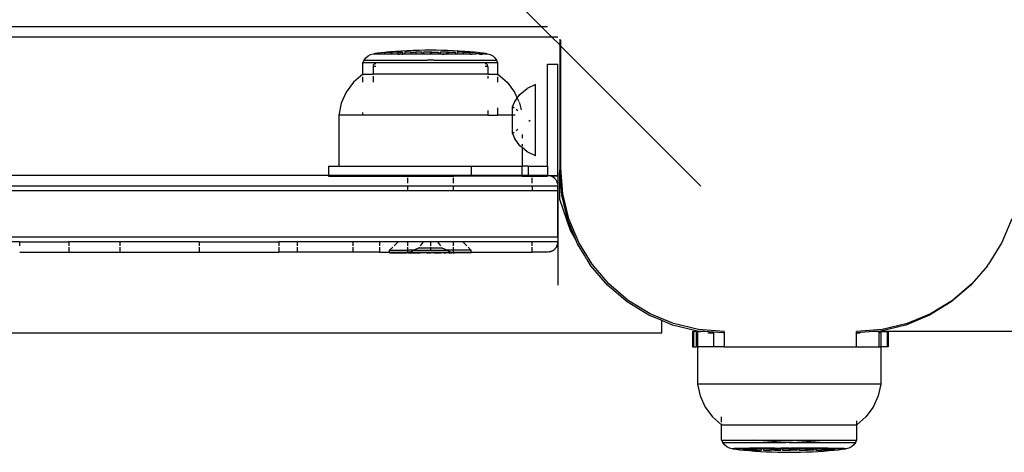
# Model space of a CAD drawing. Extents: x -3899 to 4610, y -3654 to 3886.
# Drawn here: x 34 to 228, y 948 to 1032 of the extents above; entities that cross this region are included whole.
import ezdxf

# ---------------------------------------------------------------- set-up
doc = ezdxf.new("R2010")
doc.units = 0
doc.layers.get('0').update_dxf_attribs({"linetype": 'CONTINUOUS'})

msp = doc.modelspace()

# ---------------------------------------------------------------- linework, layer by layer
for p, q in [((136.79, 1030.97), (-189.39, 1356.52)), ((136.79, 1030.97), (-514.32, 1030.97)), ((137.95, 1030.97), (136.79, 1030.97)), ((138.79, 1028.97), (136.79, 1030.97)), ((138.79, 1028.97), (-516.31, 1028.97)), ((139.95, 1028.97), (138.79, 1028.97)), ((140.35, 1027.41), (138.79, 1028.97)), ((140.35, 1028.57), (140.35, 1027.41)), ((140.58, 1027.18), (140.58, 1028.34)), ((104.18, 1025.74), (103.92, 1025.69)), ((104.21, 1025.75), (104.18, 1025.74)), ((104.18, 1025.74), (104.18, 1025.66)), ((104.58, 1025.79), (104.21, 1025.75)), ((105.31, 1025.87), (104.58, 1025.79)), ((106, 1025.94), (105.31, 1025.87)), ((106, 1025.94), (106, 1025.98)), ((106, 1025.98), (106.19, 1025.96)), ((106.19, 1025.96), (106, 1025.94)), ((106, 1025.67), (106, 1025.94)), ((106.41, 1025.98), (106.19, 1025.96)), ((107.17, 1026.04), (106.41, 1025.98)), ((106.41, 1025.98), (107.22, 1025.98)), ((108.21, 1026.13), (107.17, 1026.04)), ((107.22, 1025.98), (107.22, 1025.67)), ((107.4, 1025.98), (107.22, 1025.98)), ((107.4, 1025.98), (107.4, 1025.66)), ((108.57, 1025.98), (107.4, 1025.98)), ((109.31, 1026.2), (108.21, 1026.13)), ((108.57, 1025.69), (108.57, 1025.98)), ((108.57, 1025.98), (109.57, 1025.98)), ((110.44, 1026.26), (109.31, 1026.2)), ((109.57, 1025.69), (109.57, 1025.98)), ((109.93, 1025.98), (109.89, 1025.69)), ((111.15, 1025.98), (109.93, 1025.98)), ((111.59, 1026.31), (110.44, 1026.26)), ((111.15, 1025.98), (111.15, 1025.66)), ((111.15, 1025.98), (112.14, 1025.98)), ((112.74, 1026.35), (111.59, 1026.31)), ((112.14, 1025.98), (112.14, 1025.69)), ((113.36, 1025.98), (112.14, 1025.98)), ((113.87, 1026.37), (112.74, 1026.35)), ((113.36, 1025.67), (113.36, 1025.98)), ((114.95, 1025.98), (113.64, 1025.98)), ((113.64, 1025.98), (113.64, 1025.65)), ((114.43, 1026.37), (113.87, 1026.37)), ((114.97, 1026.38), (114.43, 1026.37)), ((115.26, 1025.98), (114.95, 1025.98)), ((114.95, 1025.98), (114.97, 1025.69)), ((115.52, 1026.37), (114.97, 1026.38)), ((115.26, 1025.67), (115.26, 1025.98)), ((115.26, 1025.98), (116.56, 1025.98)), ((116.07, 1026.37), (115.52, 1026.37)), ((117.2, 1026.35), (116.07, 1026.37)), ((116.56, 1025.98), (116.56, 1025.69)), ((118.2, 1025.98), (116.9, 1025.98)), ((116.9, 1025.98), (116.9, 1025.69)), ((118.35, 1026.31), (117.2, 1026.35)), ((118.2, 1025.98), (118.2, 1025.69)), ((118.51, 1025.98), (118.2, 1025.98)), ((119.5, 1026.26), (118.35, 1026.31)), ((118.51, 1025.69), (118.51, 1025.98)), ((118.51, 1025.98), (119.82, 1025.98)), ((120.63, 1026.2), (119.5, 1026.26)), ((119.82, 1025.98), (119.82, 1025.67)), ((120.22, 1025.98), (120.22, 1025.69)), ((121.39, 1025.98), (120.22, 1025.98)), ((121.73, 1026.13), (120.63, 1026.2)), ((121.39, 1025.98), (121.39, 1025.69)), ((121.39, 1025.98), (122.62, 1025.98)), ((122.78, 1026.04), (121.73, 1026.13)), ((122.62, 1025.98), (122.62, 1025.69)), ((122.62, 1025.98), (123.53, 1025.98)), ((123.53, 1025.98), (122.78, 1026.04)), ((123.75, 1025.96), (123.53, 1025.98)), ((123.75, 1025.96), (123.79, 1025.98)), ((123.79, 1025.98), (123.79, 1025.69)), ((124.64, 1025.87), (123.79, 1025.98)), ((125.36, 1025.79), (124.64, 1025.87)), ((125.73, 1025.75), (125.36, 1025.79)), ((125.76, 1025.74), (125.73, 1025.75)), ((126.02, 1025.69), (125.76, 1025.74)), ((125.76, 1025.65), (125.76, 1025.74)), ((140.35, 1027.41), (140.35, 1002.97)), ((140.58, 1027.18), (140.35, 1027.41)), ((140.58, 1003.24), (140.58, 1027.18)), ((168.04, 999.77), (140.58, 1027.18)), ((101.98, 1024.46), (101.72, 1024)), ((101.72, 1021.67), (101.72, 1024)), ((101.72, 1024), (128.22, 1024)), ((101.98, 1024.46), (102.31, 1024.91)), ((101.98, 1024.46), (114.31, 1024.46)), ((102.31, 1024.91), (102.74, 1025.28)), ((102.74, 1025.28), (103.24, 1025.54)), ((103.24, 1025.54), (103.78, 1025.69)), ((103.78, 1025.69), (103.92, 1025.69)), ((103.92, 1025.69), (104.18, 1025.66)), ((104.18, 1025.66), (104.33, 1025.69)), ((104.33, 1025.69), (105.92, 1025.69)), ((105.08, 1025.58), (104.86, 1025.58)), ((105.92, 1025.69), (106, 1025.67)), ((106, 1025.67), (107.06, 1025.69)), ((106.77, 1025.58), (106.49, 1025.58)), ((107.06, 1025.69), (107.22, 1025.67)), ((107.22, 1025.67), (107.4, 1025.66)), ((107.4, 1025.66), (108.39, 1025.69)), ((108.39, 1025.69), (108.57, 1025.65)), ((108.57, 1025.65), (109.57, 1025.69)), ((108.57, 1025.58), (108.57, 1025.65)), ((108.61, 1025.58), (108.93, 1025.58)), ((109.29, 1025.58), (109.57, 1025.58)), ((109.57, 1025.69), (109.89, 1025.69)), ((109.57, 1025.58), (109.57, 1025.63)), ((109.69, 1025.58), (109.57, 1025.58)), ((109.89, 1025.69), (109.93, 1025.59)), ((109.89, 1025.69), (109.93, 1025.69)), ((109.93, 1025.69), (111.15, 1025.66)), ((111.15, 1025.66), (111.51, 1025.69)), ((111.51, 1025.69), (112.14, 1025.69)), ((112.14, 1025.69), (113.22, 1025.69)), ((113.22, 1025.69), (113.36, 1025.67)), ((113.36, 1025.67), (113.64, 1025.65)), ((113.64, 1025.65), (114.97, 1025.69)), ((114.31, 1024.46), (114.97, 1024.5)), ((115.63, 1024.46), (114.31, 1024.46)), ((114.97, 1025.58), (114.54, 1025.58)), ((114.97, 1025.69), (114.97, 1025.58)), ((114.97, 1025.69), (115.26, 1025.67)), ((115.63, 1024.46), (114.97, 1024.5)), ((115.26, 1025.67), (116.56, 1025.69)), ((115.63, 1024.46), (127.96, 1024.46)), ((116.56, 1025.69), (116.56, 1025.61)), ((116.56, 1025.69), (116.9, 1025.69)), ((116.9, 1025.69), (116.9, 1025.59)), ((116.9, 1025.69), (118.2, 1025.69)), ((117.27, 1025.58), (117.69, 1025.58)), ((118.11, 1025.58), (118.2, 1025.58)), ((118.2, 1025.69), (118.51, 1025.69)), ((118.2, 1025.61), (118.2, 1025.58)), ((118.5, 1025.58), (118.2, 1025.58)), ((118.5, 1025.58), (118.51, 1025.69)), ((118.51, 1025.69), (119.82, 1025.67)), ((119.82, 1025.67), (120.05, 1025.69)), ((120.05, 1025.69), (120.22, 1025.69)), ((120.22, 1025.69), (121.39, 1025.69)), ((121.39, 1025.69), (122.62, 1025.69)), ((122.62, 1025.69), (122.62, 1025.6)), ((122.62, 1025.69), (123.79, 1025.69)), ((122.85, 1025.58), (123.17, 1025.58)), ((123.79, 1025.69), (123.79, 1025.63)), ((125.61, 1025.69), (123.79, 1025.69)), ((124.58, 1025.58), (125.23, 1025.58)), ((125.61, 1025.69), (125.76, 1025.65)), ((125.76, 1025.65), (126.02, 1025.69)), ((126.02, 1025.69), (126.16, 1025.69)), ((126.16, 1025.69), (126.7, 1025.54)), ((126.7, 1025.54), (127.2, 1025.28)), ((127.2, 1025.28), (127.63, 1024.91)), ((127.63, 1024.91), (127.96, 1024.46)), ((128.22, 1024), (127.96, 1024.46)), ((128.22, 1021.67), (128.22, 1024)), ((103.73, 1023.34), (103.72, 1023.22)), ((103.72, 1023.22), (103.72, 1021.67)), ((104.25, 1023.22), (103.72, 1023.22)), ((103.77, 1023.45), (103.73, 1023.34)), ((103.84, 1023.55), (103.77, 1023.45)), ((103.93, 1023.63), (103.84, 1023.55)), ((104.03, 1023.69), (103.93, 1023.63)), ((104.15, 1023.72), (104.03, 1023.69)), ((104.25, 1023.72), (104.15, 1023.72)), ((125.79, 1023.72), (125.69, 1023.72)), ((126.22, 1023.22), (125.69, 1023.22)), ((125.91, 1023.69), (125.79, 1023.72)), ((126.01, 1023.63), (125.91, 1023.69)), ((126.1, 1023.55), (126.01, 1023.63)), ((126.16, 1023.45), (126.1, 1023.55)), ((126.2, 1023.34), (126.16, 1023.45)), ((126.22, 1023.22), (126.2, 1023.34)), ((126.22, 1023.22), (126.22, 1021.67)), ((137.97, 1023.65), (139.97, 1023.65)), ((137.97, 1003.67), (137.97, 1023.65)), ((139.97, 1001.82), (139.97, 1023.65)), ((99.91, 1020.11), (98.47, 1018.19)), ((101.72, 1021.67), (99.91, 1020.11)), ((101.72, 1021.5), (101.72, 1021.67)), ((101.72, 1021.67), (103.72, 1021.67)), ((101.72, 1020.11), (101.72, 1021.15)), ((126.22, 1021.67), (103.72, 1021.67)), ((103.72, 1021.32), (103.72, 1020.11)), ((126.22, 1021.67), (128.22, 1021.67)), ((126.22, 1021.32), (126.22, 1020.87)), ((128.22, 1021.67), (130.03, 1020.11)), ((128.22, 1021.5), (128.22, 1021.67)), ((128.22, 1020.11), (128.22, 1021.15)), ((130.03, 1020.11), (131.46, 1018.19)), ((98.47, 1018.19), (97.48, 1016.01)), ((131.46, 1018.19), (132.02, 1016.98)), ((132.53, 1017.69), (133.92, 1018.87)), ((135.57, 1019.65), (133.92, 1018.87)), ((135.57, 1005.7), (135.57, 1019.65)), ((131.05, 1015.31), (131.46, 1016.2)), ((131.46, 1016.2), (132.02, 1016.98)), ((132.02, 1016.98), (132.53, 1017.69)), ((132.02, 1016.98), (132.32, 1016.32)), ((132.38, 1016.2), (132.46, 1016.01)), ((97.48, 1016.01), (96.97, 1013.67)), ((101.72, 1013.67), (101.72, 1014.18)), ((126.22, 1014.54), (126.22, 1013.67)), ((128.22, 1013.67), (128.22, 1015.07)), ((131.41, 1015.04), (131.05, 1015.31)), ((131.05, 1013.67), (131.05, 1015.31)), ((132.15, 1014.49), (131.76, 1014.78)), ((132.46, 1016.01), (132.75, 1014.69)), ((96.97, 1013.67), (96.97, 1003.67)), ((101.72, 1013.67), (96.97, 1013.67)), ((126.22, 1013.67), (101.72, 1013.67)), ((126.22, 1013.67), (128.22, 1013.67)), ((131.05, 1013.67), (128.22, 1013.67)), ((131.57, 1013.67), (131.05, 1013.67)), ((131.05, 1010.04), (131.05, 1013.67)), ((134.27, 1012.45), (134.57, 1012.67)), ((131.05, 1010.04), (131.41, 1010.31)), ((132.15, 1010.86), (131.76, 1010.57)), ((131.05, 1010.04), (131.46, 1009.15)), ((132.53, 1007.66), (131.46, 1009.15)), ((132.97, 1009.89), (132.97, 1009.15)), ((132.97, 1007.29), (132.53, 1007.66)), ((132.97, 1008), (132.97, 1007.66)), ((132.97, 1007.42), (132.97, 1007.29)), ((132.97, 1007.29), (132.97, 1003.67)), ((133.92, 1006.48), (132.97, 1007.29)), ((135.57, 1005.7), (133.92, 1006.48)), ((94.97, 1003.67), (94.97, 1001.83)), ((94.97, 1003.67), (96.97, 1003.67)), ((96.97, 1003.67), (123, 1003.67)), ((123, 1001.82), (123, 1003.67)), ((123, 1003.67), (132.94, 1003.67)), ((132.97, 1003.67), (132.94, 1003.67)), ((132.94, 1001.82), (132.94, 1003.67)), ((134.17, 1003.67), (132.97, 1003.67)), ((134.17, 1003.67), (134.17, 1001.82)), ((134.17, 1003.67), (137.97, 1003.67)), ((137.97, 1003.67), (137.97, 1001.82)), ((140.35, 997.16), (140.35, 1002.97)), ((140.75, 997.96), (140.35, 1002.97)), ((140.98, 998.24), (140.58, 1003.24)), ((94.97, 1001.83), (-27.66, 1001.83)), ((94.97, 1001.83), (94.97, 1001.67)), ((123, 1001.82), (94.97, 1001.83)), ((94.97, 1001.67), (110.45, 1001.67)), ((110.45, 1001.67), (110.46, 1001.6)), ((110.45, 1001.67), (119.49, 1001.67)), ((110.46, 1001.4), (110.46, 1000.33)), ((119.49, 1001.67), (119.46, 1001.59)), ((119.46, 1001.4), (119.46, 1000.33)), ((123, 1001.67), (119.49, 1001.67)), ((123, 1001.67), (123, 1001.82)), ((132.94, 1001.82), (123, 1001.82)), ((132.94, 1001.67), (123, 1001.67)), ((132.94, 1001.67), (132.94, 1001.82)), ((134.17, 1001.82), (132.94, 1001.82)), ((132.94, 1001.67), (134.17, 1001.67)), ((136.17, 1001.83), (134.17, 1001.82)), ((134.17, 1001.82), (134.17, 1001.67)), ((134.17, 1001.67), (134.96, 1001.67)), ((134.96, 1001.67), (137.97, 1001.67)), ((134.96, 1001.58), (134.96, 1001.67)), ((134.96, 1000.34), (134.96, 1001.39)), ((137.55, 1001.83), (136.17, 1001.83)), ((137.97, 1001.82), (137.55, 1001.83)), ((137.97, 1001.82), (138.28, 1001.81)), ((137.97, 1001.82), (137.97, 1001.67)), ((138.55, 1001.74), (137.97, 1001.67)), ((138.28, 1001.81), (138.3, 1001.8)), ((138.39, 1001.78), (138.3, 1001.8)), ((139.97, 1001.82), (138.39, 1001.78)), ((138.55, 1001.74), (138.39, 1001.78)), ((138.55, 1001.74), (138.58, 1001.74)), ((138.58, 1001.74), (138.63, 1001.72)), ((138.72, 1001.67), (138.63, 1001.72)), ((139.97, 1001.67), (138.72, 1001.67)), ((138.72, 1001.67), (138.87, 1001.62)), ((139.14, 1001.45), (138.87, 1001.62)), ((139.38, 1001.25), (139.14, 1001.45)), ((139.38, 1001.25), (139.43, 1001.19)), ((139.43, 1001.19), (139.47, 1001.15)), ((139.47, 1001.15), (139.51, 1001.09)), ((139.51, 1001.09), (139.58, 1001.01)), ((139.58, 1001.01), (139.63, 1000.92)), ((139.63, 1000.92), (139.68, 1000.86)), ((139.69, 1000.83), (139.68, 1000.86)), ((139.74, 1000.74), (139.69, 1000.83)), ((139.74, 1000.74), (139.77, 1000.69)), ((139.77, 1000.69), (139.8, 1000.62)), ((139.97, 1002.4), (139.97, 980.33)), ((139.97, 1001.67), (139.97, 1001.82)), ((-28.3, 999.83), (110.46, 999.83)), ((110.46, 998.83), (-28.3, 998.83)), ((110.46, 999.83), (110.46, 998.83)), ((110.46, 999.83), (119.46, 999.83)), ((119.46, 998.83), (110.46, 998.83)), ((119.46, 999.83), (119.46, 998.83)), ((119.46, 999.83), (134.96, 999.83)), ((134.96, 998.83), (119.46, 998.83)), ((134.96, 999.83), (134.96, 998.83)), ((134.96, 999.83), (139.96, 999.83)), ((139.96, 998.83), (134.96, 998.83)), ((139.8, 1000.62), (139.82, 1000.55)), ((139.82, 1000.55), (139.86, 1000.45)), ((139.94, 1000.15), (139.86, 1000.45)), ((139.94, 1000.15), (139.95, 1000.1)), ((139.95, 1000.1), (139.96, 999.83)), ((139.96, 998.83), (139.96, 999.83)), ((139.96, 989.83), (139.96, 998.83)), ((142.45, 991.08), (140.35, 997.16)), ((141.92, 993.08), (140.75, 997.96)), ((142.15, 993.36), (140.98, 998.24)), ((143.56, 989.11), (141.92, 993.08)), ((144.07, 988.72), (142.15, 993.36)), ((229.02, 993.36), (227.09, 988.72)), ((143.56, 989.11), (142.45, 991.08)), ((-28.3, 989.83), (139.96, 989.83)), ((139.96, 989.83), (139.96, 988.83)), ((143.84, 988.44), (143.56, 989.11)), ((34.39, 988.83), (28.39, 988.83)), ((34.39, 988.06), (34.39, 988.83)), ((34.39, 988.83), (44.05, 988.83)), ((44.05, 988.83), (44.05, 988.06)), ((54.08, 988.83), (44.05, 988.83)), ((44.05, 987.76), (44.05, 986.83)), ((54.08, 988.06), (54.08, 988.83)), ((69.61, 988.83), (54.08, 988.83)), ((54.08, 986.83), (54.08, 987.77)), ((69.61, 988.83), (69.61, 988.06)), ((69.61, 988.83), (85.24, 988.83)), ((69.61, 987.77), (69.61, 986.83)), ((85.24, 988.83), (85.24, 988.06)), ((88.83, 988.83), (85.24, 988.83)), ((85.24, 987.78), (85.24, 986.83)), ((88.83, 988.83), (88.83, 988.06)), ((99.8, 988.83), (88.83, 988.83)), ((88.83, 987.78), (88.83, 986.83)), ((99.8, 988.05), (99.8, 988.83)), ((104.96, 988.83), (99.8, 988.83)), ((99.8, 986.83), (99.8, 987.79)), ((104.96, 988.83), (104.96, 988.05)), ((108.63, 988.83), (104.96, 988.83)), ((104.96, 987.79), (104.96, 986.83)), ((106.97, 987.17), (107.58, 987.79)), ((106.97, 986.83), (106.97, 987.17)), ((106.97, 987.17), (110.46, 987.17)), ((107.85, 988.05), (108.63, 988.83)), ((110.46, 988.83), (108.63, 988.83)), ((110.46, 988.83), (110.46, 988.05)), ((113.59, 988.83), (110.46, 988.83)), ((110.46, 987.79), (110.46, 987.17)), ((110.46, 987.17), (110.46, 986.83)), ((111.59, 987.17), (110.46, 987.17)), ((110.95, 986.83), (111.59, 987.17)), ((111.59, 987.17), (112.72, 987.67)), ((111.59, 987.17), (114.97, 987.17)), ((112.72, 987.67), (112.8, 987.79)), ((112.72, 987.67), (114.97, 987.67)), ((113, 988.05), (113.59, 988.83)), ((114.97, 988.83), (113.59, 988.83)), ((114.97, 988.83), (114.97, 988.05)), ((116.35, 988.83), (114.97, 988.83)), ((114.97, 987.79), (114.97, 987.67)), ((114.97, 987.67), (114.97, 987.17)), ((114.97, 987.67), (117.22, 987.67)), ((114.97, 987.17), (118.35, 987.17)), ((116.35, 988.83), (116.94, 988.05)), ((119.46, 988.83), (116.35, 988.83)), ((117.13, 987.79), (117.22, 987.67)), ((117.22, 987.67), (118.35, 987.17)), ((118.35, 987.17), (118.97, 986.83)), ((119.46, 987.17), (118.35, 987.17)), ((119.46, 988.83), (119.46, 988.05)), ((121.31, 988.83), (119.46, 988.83)), ((119.46, 987.79), (119.46, 987.17)), ((119.46, 987.17), (119.46, 986.83)), ((122.87, 987.17), (119.46, 987.17)), ((122.09, 988.05), (121.31, 988.83)), ((134.96, 988.83), (121.31, 988.83)), ((122.87, 987.17), (122.35, 987.8)), ((122.97, 987.17), (122.87, 987.17)), ((122.97, 986.83), (122.97, 987.17)), ((134.96, 988.05), (134.96, 988.83)), ((139.96, 988.83), (134.96, 988.83)), ((134.96, 986.83), (134.96, 987.81)), ((138.94, 987.09), (139.02, 987.14)), ((139.02, 987.14), (139.14, 987.22)), ((139.14, 987.22), (139.18, 987.25)), ((139.18, 987.25), (139.23, 987.28)), ((139.29, 987.35), (139.23, 987.28)), ((139.38, 987.42), (139.29, 987.35)), ((139.38, 987.42), (139.42, 987.47)), ((139.42, 987.47), (139.47, 987.52)), ((139.47, 987.52), (139.51, 987.58)), ((139.51, 987.58), (139.58, 987.66)), ((139.68, 987.8), (139.58, 987.66)), ((139.71, 987.87), (139.68, 987.8)), ((139.74, 987.93), (139.71, 987.87)), ((139.77, 987.98), (139.74, 987.93)), ((139.77, 987.98), (139.8, 988.05)), ((139.86, 988.22), (139.8, 988.05)), ((139.86, 988.22), (139.88, 988.26)), ((139.88, 988.26), (139.9, 988.32)), ((139.9, 988.32), (139.92, 988.46)), ((139.92, 988.46), (139.94, 988.52)), ((139.95, 988.57), (139.94, 988.52)), ((139.95, 988.57), (139.96, 988.83)), ((145.2, 986.22), (143.84, 988.44)), ((146.69, 984.44), (144.07, 988.72)), ((227.09, 988.72), (224.47, 984.44)), ((34.39, 986.83), (44.05, 986.83)), ((44.05, 986.83), (54.08, 986.83)), ((54.08, 986.83), (69.61, 986.83)), ((69.61, 986.83), (85.24, 986.83)), ((88.83, 986.83), (85.24, 986.83)), ((99.8, 986.83), (88.83, 986.83)), ((104.96, 986.83), (99.8, 986.83)), ((104.96, 986.83), (106.97, 986.83)), ((106.97, 986.67), (106.97, 986.83)), ((106.97, 986.83), (110.46, 986.83)), ((106.97, 986.67), (110.27, 986.67)), ((110.48, 986.68), (110.27, 986.67)), ((110.95, 986.83), (110.46, 986.83)), ((110.54, 986.68), (110.48, 986.68)), ((110.54, 986.68), (110.95, 986.83)), ((110.54, 986.68), (112.33, 986.68)), ((110.95, 986.83), (118.97, 986.83)), ((112.33, 986.68), (112.5, 986.67)), ((112.5, 986.67), (112.93, 986.68)), ((113.58, 986.68), (112.93, 986.68)), ((113.72, 986.67), (113.58, 986.68)), ((114.27, 986.68), (113.72, 986.67)), ((114.27, 986.68), (114.98, 986.67)), ((115.68, 986.68), (114.98, 986.67)), ((115.68, 986.68), (116.22, 986.67)), ((116.22, 986.67), (116.36, 986.68)), ((116.36, 986.68), (117.01, 986.67)), ((117.44, 986.67), (117.01, 986.67)), ((117.61, 986.68), (117.44, 986.67)), ((117.61, 986.68), (117.92, 986.68)), ((117.92, 986.68), (118.01, 986.68)), ((118.15, 986.67), (118.01, 986.68)), ((118.38, 986.68), (118.15, 986.67)), ((118.47, 986.68), (118.38, 986.68)), ((118.6, 986.68), (118.47, 986.68)), ((118.6, 986.68), (118.7, 986.67)), ((118.7, 986.67), (118.97, 986.68)), ((118.97, 986.83), (119.18, 986.68)), ((118.97, 986.83), (119.46, 986.83)), ((118.97, 986.68), (119.09, 986.68)), ((119.18, 986.68), (119.09, 986.68)), ((119.18, 986.68), (119.24, 986.67)), ((119.29, 986.68), (119.24, 986.67)), ((119.33, 986.68), (119.29, 986.68)), ((119.45, 986.68), (119.33, 986.68)), ((119.45, 986.68), (119.67, 986.67)), ((119.46, 986.83), (122.97, 986.83)), ((122.97, 986.67), (119.67, 986.67)), ((122.97, 986.67), (122.97, 986.83)), ((122.97, 986.83), (134.96, 986.83)), ((137.96, 986.83), (134.96, 986.83)), ((138.28, 986.86), (137.96, 986.83)), ((138.28, 986.86), (138.3, 986.86)), ((138.39, 986.89), (138.3, 986.86)), ((138.58, 986.93), (138.39, 986.89)), ((138.58, 986.93), (138.63, 986.95)), ((138.73, 987), (138.63, 986.95)), ((138.87, 987.05), (138.73, 987)), ((138.87, 987.05), (138.9, 987.07)), ((138.9, 987.07), (138.94, 987.09)), ((145.61, 985.49), (145.2, 986.22)), ((145.74, 985.34), (145.61, 985.49)), ((146.46, 984.16), (145.74, 985.34)), ((149.73, 980.34), (146.46, 984.16)), ((149.95, 980.62), (146.69, 984.44)), ((224.24, 984.16), (221.21, 980.62)), ((224.26, 984.19), (224.24, 984.16)), ((224.26, 984.19), (224.47, 984.44)), ((153.54, 977.08), (149.73, 980.34)), ((153.77, 977.36), (149.95, 980.62)), ((220.98, 980.34), (217.16, 977.08)), ((221.21, 980.62), (217.39, 977.36)), ((221.21, 980.62), (220.98, 980.34)), ((157.83, 974.46), (153.54, 977.08)), ((158.05, 974.73), (153.77, 977.36)), ((217.16, 977.08), (212.88, 974.46)), ((217.39, 977.36), (213.11, 974.73)), ((160.22, 973.47), (157.83, 974.46)), ((162.69, 972.81), (158.05, 974.73)), ((212.88, 974.46), (208.24, 972.53)), ((213.11, 974.73), (208.47, 972.81)), ((160.35, 973.39), (160.22, 973.47)), ((162.46, 972.53), (160.35, 973.39)), ((160.35, 970.97), (160.35, 973.39)), ((167.35, 971.36), (162.46, 972.53)), ((167.58, 971.64), (162.69, 972.81)), ((208.24, 972.53), (203.36, 971.36)), ((208.47, 972.81), (203.59, 971.64)), ((-539.65, 970.97), (160.35, 970.97)), ((166.39, 971.24), (166.39, 968.24)), ((166.39, 971.24), (166.6, 971.24)), ((166.6, 971.24), (166.6, 968.24)), ((167.09, 971.24), (166.6, 971.24)), ((167.09, 971.24), (167.09, 968.24)), ((167.09, 971.24), (167.96, 971.24)), ((167.96, 971.24), (167.35, 971.36)), ((167.44, 970.97), (167.35, 970.97)), ((167.35, 970.97), (167.35, 968.24)), ((172.58, 971.24), (167.58, 971.64)), ((168.83, 971.24), (167.96, 971.24)), ((170.5, 971.11), (168.83, 971.24)), ((169.38, 970.97), (170.5, 970.97)), ((170.5, 971.11), (170.5, 970.97)), ((172.35, 970.97), (170.5, 971.11)), ((170.5, 970.97), (170.62, 970.97)), ((170.5, 970.97), (170.5, 968.24)), ((172.58, 970.97), (172.35, 970.97)), ((172.58, 971.24), (172.58, 970.97)), ((172.58, 970.97), (172.58, 968.24)), ((203.59, 971.64), (198.58, 971.24)), ((201.87, 971.24), (198.58, 970.97)), ((198.58, 970.97), (198.58, 971.24)), ((198.58, 970.97), (199.19, 970.97)), ((198.58, 968.24), (198.58, 970.97)), ((202.03, 971.24), (201.87, 971.24)), ((230.58, 971.24), (201.87, 971.24)), ((203.36, 971.36), (202.03, 971.24)), ((203.02, 971.24), (202.03, 971.24)), ((202.86, 970.97), (203.02, 970.97)), ((203.02, 970.97), (203.02, 971.24)), ((203.02, 971.24), (204.56, 971.24)), ((203.02, 968.24), (203.02, 970.97)), ((203.35, 970.97), (203.02, 970.97)), ((203.35, 970.97), (203.35, 968.24)), ((204.56, 971.24), (204.56, 968.24)), ((204.78, 971.24), (204.56, 971.24)), ((204.78, 971.24), (204.78, 968.24)), ((166.39, 968.24), (166.6, 968.24)), ((166.6, 968.24), (167.09, 968.24)), ((167.35, 968.24), (167.09, 968.24)), ((167.35, 968.24), (167.35, 960.97)), ((170.5, 968.24), (167.35, 968.24)), ((172.58, 968.24), (170.5, 968.24)), ((172.58, 968.24), (198.58, 968.24)), ((198.58, 968.24), (203.02, 968.24)), ((203.02, 968.24), (203.35, 968.24)), ((203.35, 968.24), (203.35, 960.97)), ((204.56, 968.24), (203.35, 968.24)), ((204.78, 968.24), (204.56, 968.24)), ((167.35, 960.97), (167.86, 958.63)), ((203.35, 960.97), (167.35, 960.97)), ((203.35, 960.97), (202.84, 958.63)), ((167.86, 958.63), (168.86, 956.45)), ((202.84, 958.63), (201.85, 956.45)), ((168.86, 956.45), (170.29, 954.53)), ((201.85, 956.45), (200.41, 954.53)), ((170.29, 954.53), (172.1, 952.97)), ((172.1, 953.49), (172.1, 954.53)), ((200.41, 954.53), (198.6, 952.97)), ((172.1, 952.97), (172.1, 953.14)), ((172.1, 949.97), (172.1, 952.97)), ((172.1, 952.97), (198.6, 952.97)), ((198.6, 952.97), (198.6, 953.79)), ((198.6, 949.97), (198.6, 952.97)), ((172.1, 949.97), (172.36, 949.52)), ((172.1, 949.97), (178.38, 949.97)), ((172.69, 949.06), (172.36, 949.52)), ((172.36, 949.52), (184.69, 949.52)), ((173.12, 948.69), (172.69, 949.06)), ((173.62, 948.43), (173.12, 948.69)), ((184.69, 949.52), (178.38, 949.97)), ((178.38, 949.97), (192.33, 949.97)), ((185.35, 949.47), (184.69, 949.52)), ((186.02, 949.52), (184.69, 949.52)), ((185.35, 949.47), (186.02, 949.52)), ((186.02, 949.52), (192.33, 949.97)), ((186.02, 949.52), (198.35, 949.52)), ((192.33, 949.97), (198.6, 949.97)), ((197.58, 948.69), (197.08, 948.43)), ((198.01, 949.06), (197.58, 948.69)), ((198.35, 949.52), (198.01, 949.06)), ((198.35, 949.52), (198.6, 949.97)), ((174.17, 948.28), (173.62, 948.43)), ((174.3, 948.28), (174.17, 948.28)), ((174.3, 948.28), (174.57, 948.23)), ((174.57, 948.28), (174.3, 948.28)), ((174.57, 948.39), (174.57, 948.28)), ((174.57, 948.39), (176.39, 948.39)), ((174.57, 948.28), (174.57, 948.23)), ((176.39, 948.28), (174.57, 948.28)), ((174.57, 948.23), (174.59, 948.22)), ((174.96, 948.18), (174.59, 948.22)), ((174.96, 948.18), (175.69, 948.1)), ((175.69, 948.1), (176.39, 947.99)), ((176.39, 948.28), (176.39, 948.39)), ((176.39, 948.39), (177.6, 948.39)), ((176.39, 948.28), (177.6, 948.28)), ((176.39, 947.99), (176.39, 948.28)), ((176.58, 948.01), (176.39, 947.99)), ((176.58, 948.01), (176.79, 947.99)), ((176.79, 947.99), (177.55, 947.93)), ((177.6, 947.99), (176.79, 947.99)), ((177.55, 947.93), (178.6, 947.84)), ((177.6, 948.39), (177.6, 948.28)), ((177.78, 948.39), (177.6, 948.39)), ((177.6, 948.28), (177.6, 947.99)), ((177.78, 948.28), (177.6, 948.28)), ((177.6, 947.99), (177.78, 947.99)), ((178.95, 948.39), (177.78, 948.39)), ((177.78, 948.39), (177.78, 948.28)), ((177.78, 948.28), (177.78, 947.99)), ((177.78, 948.28), (178.95, 948.28)), ((177.78, 947.99), (178.95, 947.99)), ((178.6, 947.84), (179.69, 947.77)), ((178.95, 948.28), (178.95, 948.39)), ((179.95, 948.39), (178.95, 948.39)), ((178.95, 947.99), (178.95, 948.28)), ((179.95, 948.28), (178.95, 948.28)), ((178.95, 947.99), (179.95, 947.99)), ((179.69, 947.77), (180.82, 947.71)), ((179.95, 948.28), (179.95, 948.39)), ((180.32, 948.39), (179.95, 948.39)), ((179.95, 947.99), (179.95, 948.28)), ((180.27, 948.28), (179.95, 948.28)), ((180.32, 948.39), (180.27, 948.28)), ((180.27, 948.28), (180.32, 947.99)), ((181.53, 948.28), (180.27, 948.28)), ((181.53, 948.39), (180.32, 948.39)), ((180.32, 947.99), (181.53, 947.99)), ((180.82, 947.71), (181.97, 947.66)), ((181.53, 948.39), (181.53, 948.28)), ((182.53, 948.39), (181.53, 948.39)), ((181.53, 948.28), (181.53, 947.99)), ((181.53, 948.28), (182.53, 948.28)), ((182.53, 947.99), (181.53, 947.99)), ((181.97, 947.66), (183.12, 947.62)), ((182.53, 948.39), (182.53, 948.28)), ((182.53, 948.39), (183.74, 948.39)), ((182.53, 948.28), (182.53, 947.99)), ((182.53, 948.28), (183.74, 948.28)), ((182.53, 947.99), (183.74, 947.99)), ((183.12, 947.62), (184.26, 947.6)), ((183.74, 948.28), (183.74, 948.39)), ((184.02, 948.39), (183.74, 948.39)), ((183.74, 947.99), (183.74, 948.28)), ((184.02, 948.28), (183.74, 948.28)), ((184.02, 948.39), (184.02, 948.28)), ((185.33, 948.39), (184.02, 948.39)), ((184.02, 948.28), (184.02, 947.99)), ((185.35, 948.28), (184.02, 948.28)), ((184.02, 947.99), (185.33, 947.99)), ((184.26, 947.6), (184.81, 947.6)), ((184.81, 947.6), (185.36, 947.6)), ((185.33, 948.39), (185.35, 948.28)), ((185.33, 948.39), (185.64, 948.39)), ((185.35, 948.28), (185.33, 947.99)), ((185.33, 947.99), (185.64, 947.99)), ((185.64, 948.28), (185.35, 948.28)), ((185.36, 947.6), (185.9, 947.6)), ((185.64, 948.28), (185.64, 948.39)), ((186.95, 948.39), (185.64, 948.39)), ((185.64, 947.99), (185.64, 948.28)), ((186.95, 948.28), (185.64, 948.28)), ((186.95, 947.99), (185.64, 947.99)), ((185.9, 947.6), (186.46, 947.6)), ((186.46, 947.6), (187.59, 947.62)), ((186.95, 948.39), (186.95, 948.28)), ((187.28, 948.39), (186.95, 948.39)), ((186.95, 948.28), (186.95, 947.99)), ((187.28, 948.28), (186.95, 948.28)), ((187.28, 948.39), (187.28, 948.28)), ((188.59, 948.39), (187.28, 948.39)), ((187.28, 948.28), (187.28, 947.99)), ((188.59, 948.28), (187.28, 948.28)), ((187.28, 947.99), (188.59, 947.99)), ((187.59, 947.62), (188.74, 947.66)), ((188.59, 948.39), (188.59, 948.28)), ((188.9, 948.39), (188.59, 948.39)), ((188.59, 948.28), (188.59, 947.99)), ((188.9, 948.28), (188.59, 948.28)), ((188.59, 947.99), (188.9, 947.99)), ((188.74, 947.66), (189.89, 947.71)), ((188.9, 948.28), (188.9, 948.39)), ((190.2, 948.39), (188.9, 948.39)), ((188.9, 947.99), (188.9, 948.28)), ((190.2, 948.28), (188.9, 948.28)), ((190.2, 947.99), (188.9, 947.99)), ((189.89, 947.71), (191.02, 947.77)), ((190.2, 948.39), (190.2, 948.28)), ((190.61, 948.39), (190.2, 948.39)), ((190.2, 948.28), (190.2, 947.99)), ((190.2, 948.28), (190.61, 948.28)), ((190.61, 948.39), (190.61, 948.28)), ((191.77, 948.39), (190.61, 948.39)), ((190.61, 948.28), (190.61, 947.99)), ((191.77, 948.28), (190.61, 948.28)), ((190.61, 947.99), (191.77, 947.99)), ((191.02, 947.77), (192.12, 947.84)), ((192.98, 948.39), (191.77, 948.39)), ((191.77, 948.39), (191.77, 948.28)), ((191.77, 948.28), (191.77, 947.99)), ((191.77, 948.28), (192.99, 948.28)), ((193, 947.99), (191.77, 947.99)), ((192.12, 947.84), (193.16, 947.93)), ((192.98, 948.39), (192.99, 948.28)), ((192.98, 948.39), (194.17, 948.39)), ((192.99, 948.28), (193, 947.99)), ((192.99, 948.28), (194.17, 948.28)), ((193.91, 947.99), (193, 947.99)), ((193.16, 947.93), (193.91, 947.99)), ((193.91, 947.99), (194.14, 948.01)), ((194.17, 947.99), (194.14, 948.01)), ((194.17, 948.39), (194.17, 948.28)), ((194.17, 948.39), (196.14, 948.39)), ((194.17, 948.28), (194.17, 947.99)), ((196.14, 948.28), (194.17, 948.28)), ((194.17, 947.99), (195.02, 948.1)), ((195.02, 948.1), (195.75, 948.18)), ((196.12, 948.23), (195.75, 948.18)), ((196.12, 948.23), (196.14, 948.23)), ((196.14, 948.28), (196.14, 948.39)), ((196.14, 948.23), (196.14, 948.28)), ((196.4, 948.28), (196.14, 948.28)), ((196.14, 948.23), (196.4, 948.28)), ((196.54, 948.28), (196.4, 948.28)), ((197.08, 948.43), (196.54, 948.28))]:
    msp.add_line(p, q)

doc.saveas('drawing.dxf')
